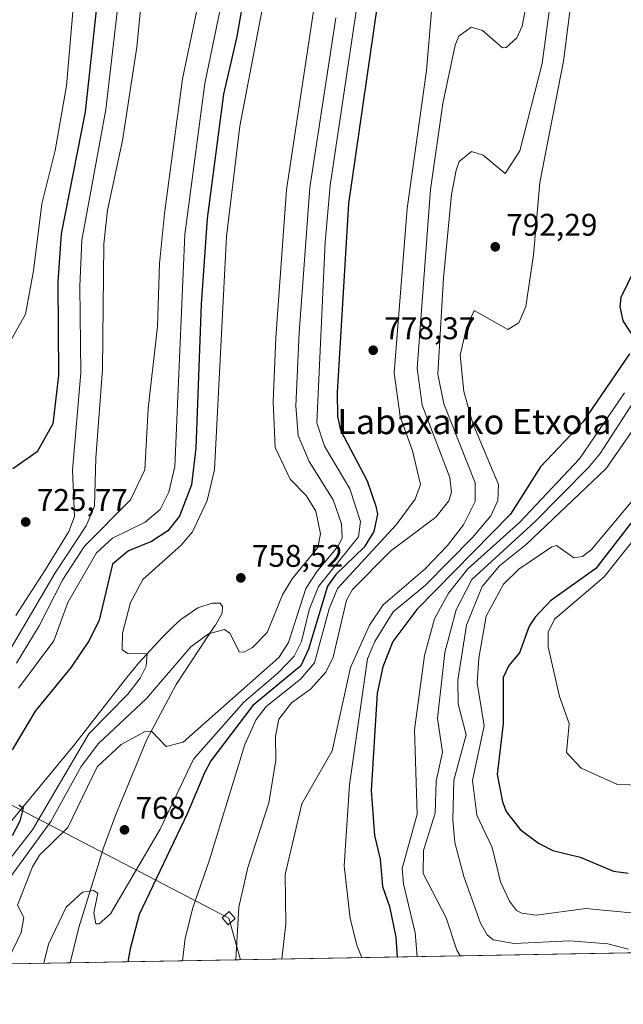
# Model space of a CAD drawing. Units: metres. Extents: x 620524 to 623961, y 4761880 to 4764255.
# Drawn here: x 621291 to 621484, y 4761880 to 4762195 of the extents above; entities that cross this region are included whole.
import ezdxf
from ezdxf.enums import TextEntityAlignment as Align

# ---------------------------------------------------------------- set-up
doc = ezdxf.new("R2010")
doc.units = ezdxf.units.M
doc.header["$MEASUREMENT"] = 0
for name, color, linetype, lineweight in [('Comarca CxS', 21, 'Continuous', 0), ('Comunidad Autónoma CxS', 142, 'Continuous', 0), ('Curva de nivel maestra', 30, 'Continuous', 30), ('Curva de nivel normal', 30, 'Continuous', 0), ('Entidad de ámbito territorial CxS', 92, 'Continuous', 0), ('Explotación a cielo abierto Cxs', 9, 'Continuous', 0), ('Municipio CxS', 4, 'Continuous', 0), ('Provincia CxS', 1, 'Continuous', 0), ('Punto de cota en terreno', 7, 'Continuous', 0), ('Rótulo de punto de cota en terreno', 7, 'Continuous', 0), ('Suelo desnudo CxS', 253, 'Continuous', 0), ('Tendido', 6, 'Continuous', 0), ('Texto cartográfico', 7, 'Continuous', 0), ('Torre de tendido Cxs', 51, 'Continuous', 0)]:
    doc.layers.add(name, color=color, linetype=linetype, lineweight=lineweight)
doc.styles.add('Style-Arial', font='txt')

# ---------------------------------------------------------------- blocks, each defined once
blk = doc.blocks.new('5PATER')
at = {"layer": 'Punto de cota en terreno', "linetype": 'Continuous', "lineweight": 0}
h = blk.add_hatch(color=51, dxfattribs=at)
edge = h.paths.add_edge_path()
edge.add_ellipse((0, 0), major_axis=(-0.1095731443231308, -0.1110710700762829), ratio=0.9994222409660322, start_angle=0, end_angle=360)
blk = doc.blocks.new('*U16')
at = {"layer": 'Explotación a cielo abierto Cxs', "color": 9, "linetype": 'Continuous', "lineweight": 0}
blk.add_polyline3d([(621932.0749000004, 4761904.900400001, 834.3540999999968), (621307.4313000003, 4761893.755100001, 772.021900000007), (621310.1999000004, 4761905.0889, 771.3790000000009), (621318.1699000001, 4761930.528899999, 770.2575999999973), (621322.0999999996, 4761941.1689, 769.3369999999995), (621331.9798999997, 4761965.1489, 766.0430000000051), (621341.3498999998, 4761982.678900001, 763.1754999999977), (621353.4099000003, 4762001.108899999, 760.8178000000045), (621353.8898999998, 4762001.718900001, 760.6863000000012), (621356.0899999999, 4762005.558900001, 759.7937999999995), (621356.1799, 4762007.698899999, 759.2875000000058), (621355.4499000004, 4762008.7489, 759.1094000000013), (621352.9199999999, 4762008.7689, 758.8448999999965), (621348.2899000002, 4762007.2689, 758.0402999999933), (621342.8198999995, 4762003.4989, 757.3738000000012), (621340.3799000002, 4762001.228900001, 757.220100000006), (621336.8898999998, 4761997.728900001, 756.5509000000021), (621329.3399, 4761989.528899999, 755.692599999995), (621325.1100000005, 4761984.3989, 754.9622999999993), (621308.9798999997, 4761963.678900001, 753.7067999999999), (621288.7599, 4761939.2489, 751.0135000000009)], dxfattribs=at)

msp = doc.modelspace()

# ---------------------------------------------------------------- linework, layer by layer
at = {"layer": 'Comarca CxS', "color": 21, "linetype": 'Continuous', "lineweight": 0, "flags": 128}
msp.add_lwpolyline([(623512.8649213093, 4761933.106430006), (620564.5600009211, 4761880.499982349), (620523.8200009227, 4764194.019982326), (620585.7470918898, 4764195.125135983), (623218.9381491016, 4764242.11718233)], dxfattribs=at)
at = {"layer": 'Comunidad Autónoma CxS', "color": 142, "linetype": 'Continuous', "lineweight": 0, "flags": 128}
msp.add_lwpolyline([(623512.8649213093, 4761933.106430006), (620564.5600009211, 4761880.499982349), (620523.8200009227, 4764194.019982326), (620585.7470918898, 4764195.125135983), (623218.9381491016, 4764242.11718233), (623918.9700009477, 4764254.609982325), (623960.8600009473, 4761941.099982349), (623918.2230988817, 4761940.339214376)], close=True, dxfattribs=at)
at = {"layer": 'Curva de nivel maestra', "color": 30, "linetype": 'Continuous', "lineweight": 30, "flags": 128}
for points, elevation in [([(621366.0036000004, 4762219.973300001), (621360.7403999995, 4762189.872300001), (621356.4782999996, 4762171.399300001), (621351.2609000001, 4762131.7389), (621349.3790999996, 4762104.3289), (621347.6604000004, 4762058.267700001), (621346.2887000004, 4762046.532299999), (621342.3962000003, 4762036.561899999), (621338.6414999999, 4762031.902600001), (621333.4374000002, 4762028.482799999), (621326.1613999996, 4762025.427400001), (621321.0462999997, 4762021.2426), (621316.6824000003, 4762003.341200001), (621313.5683000004, 4761996.752499999), (621307.7885999996, 4761988.304400001), (621296.2379999999, 4761974.160300001), (621288.8781000003, 4761961.876399999)], 750), ([(621408.0191000003, 4762216.1215), (621396.4495000001, 4762136.5209), (621392.8767999997, 4762076.102), (621392.9020999996, 4762068.4527), (621393.8558999998, 4762064.005799999), (621402.4696000004, 4762047.843900001), (621405.2120000003, 4762039.714199999), (621405.767, 4762037.2227), (621404.5358999996, 4762031.606500001), (621401.5028999997, 4762026.601199999), (621392.3679000001, 4762017.8948), (621389.7993000001, 4762014.1812), (621383.6974, 4761994.004799999), (621381.1766999997, 4761988.749700001), (621365.8609999996, 4761976.039999999), (621352.4819, 4761958.294500001), (621350.3927999996, 4761954.526699999), (621345.0099999999, 4761941.620100001), (621329.5436000006, 4761909.1797), (621326.6882999997, 4761898.185699999), (621325.9436999997, 4761894.085300001)], 775), ([(621317.3453000003, 4762213.0779), (621312.2481000006, 4762165.810900001), (621304.5719, 4762126.835300001), (621303.5580000002, 4762111.406500001), (621303.7680000003, 4762081.467), (621301.9589000001, 4762066.019200001), (621296.9329000004, 4762057.080700001), (621289.1486000001, 4762051.624199999)], 725), ([(621492.1416999997, 4762124.1555), (621483.5414000005, 4762106.399), (621483.2246000003, 4762103.5756), (621484.1787, 4762098.960700001), (621487.8245000001, 4762093.4921)], 800), ([(621486.3633000003, 4762088.458799999), (621471.4217999997, 4762066.571599999), (621457.8426000001, 4762052.351199999), (621448.3165999996, 4762037.145500001), (621418.3443999998, 4762006.755899999), (621410.6765000002, 4761996.468699999), (621407.4105000002, 4761988.4257), (621405.6475999998, 4761979.980000001), (621403.6673999997, 4761948.8465), (621404.7315999996, 4761934.440300001), (621406.5549, 4761926.874299999), (621407.3148999996, 4761918.1294), (621409.5789000001, 4761911.7426), (621411.6540000001, 4761902.0042), (621411.9802000001, 4761895.6205)], 800), ([(621488.6665000003, 4762036.807399999), (621475.5815000003, 4762019.833100001), (621461.0977999996, 4762009.436600001), (621456.2043000003, 4762004.2907), (621454.1857000003, 4762001.352800001), (621451.1427999996, 4761992.832599999), (621447.7868999997, 4761988.761499999), (621445.9226000002, 4761984.9462), (621445.9631000003, 4761970.225199999), (621443.9563999996, 4761954.005200001), (621445.7240000004, 4761945.2534), (621446.9162999997, 4761942.093900001), (621451.3722999999, 4761936.399599999), (621457.1830000002, 4761931.987299999), (621461.8590000002, 4761929.622500001), (621470.5820000004, 4761927.5715), (621481.1847000001, 4761923.013300001), (621485.9137000004, 4761922.461999999)], 825), ([(621291.091, 4761944.228599999), (621292.4016000004, 4761943.335899999), (621291.3175999997, 4761938.993899999), (621288.9062999999, 4761934.3621)], 750)]:
    msp.add_lwpolyline(points, dxfattribs=dict(at, elevation=elevation))
at = {"layer": 'Curva de nivel normal', "color": 30, "linetype": 'Continuous', "lineweight": 0, "flags": 128}
for points, elevation in [([(621327.4628999997, 4762240.948799999), (621318.9104000004, 4762166.532299999), (621311.2225000003, 4762124.7249), (621310.5016000001, 4762110.019900001), (621310.8833, 4762082.354499999), (621308.2011000002, 4762051.2908), (621308.8092, 4762036.4647), (621307.0349000003, 4762031.640799999), (621299.5607000003, 4762019.450200001), (621290.1185, 4762004.742799999)], 730), ([(621425.4967999998, 4762226.903200001), (621421.4027000006, 4762178.972300001), (621415.2663000004, 4762134.867000001), (621411.0893000001, 4762082.3651), (621412.9818000002, 4762068.440099999), (621416.9763000002, 4762057.438200001), (621419.5011999998, 4762046.6237), (621417.7869999995, 4762041.935699999), (621411.7257000003, 4762033.820900001), (621392.9713000003, 4762013.411499999), (621390.3234000001, 4762006.961800001), (621385.5866, 4761989.6154), (621381.1679999996, 4761984.384500001), (621370.1187000005, 4761975.7238), (621366.9392999997, 4761971.578000001), (621363.3103999998, 4761963.6033), (621351.9516000003, 4761926.322000001), (621346.6445000004, 4761911.386700001), (621344.1830000002, 4761901.663799999), (621343.4288999997, 4761894.397299999)], 780), ([(621372.1736000003, 4762215.822000001), (621361.6935999999, 4762161.200300001), (621357.4966000002, 4762125.9134), (621353.6326000001, 4762051.382200001), (621351.2904000003, 4762041.541200001), (621346.5936000004, 4762031.5595), (621342.9254000002, 4762027.2227), (621330.7040999997, 4762016.319), (621326.7448000005, 4762008.9398), (621324.2181000002, 4761999.136299999), (621324.1255000001, 4761993.838199999), (621325.9027000006, 4761992.634099999), (621332.0473999997, 4761992.4869), (621331.7117999997, 4761988.568399999), (621329.8746999997, 4761984.7542), (621325.8864000002, 4761979.6832), (621313.3838999998, 4761966.912900001), (621295.4633999999, 4761936.326400001), (621283.7972999997, 4761921.503000001), (621268.7779999999, 4761906.428500001), (621247.1501000002, 4761892.679400001)], 755), ([(621351.7273000004, 4762216.0474), (621343.4277999997, 4762176.357799999), (621337.6199000003, 4762133.245100001), (621336.0103000002, 4762117.2772), (621335.4079999998, 4762097.136600001), (621332.448, 4762070.9332), (621331.2925000006, 4762051.324999999), (621326.7390999999, 4762041.764000001), (621312.0515000002, 4762026.930400001), (621305.1418000003, 4762016.325099999), (621297.5113000004, 4762001.467300001), (621290.2748999996, 4761989.5165)], 740), ([(621359.1484000003, 4762216.6327), (621350.517, 4762174.840100001), (621344.0865000002, 4762126.610099999), (621340.9759999998, 4762052.4156), (621339.0003000004, 4762044.248000001), (621336.2285000002, 4762038.7248), (621331.4018000001, 4762034.600000001), (621321.0127999998, 4762029.4869), (621315.8293000003, 4762024.825099999), (621306.7296000002, 4762008.979699999), (621302.1973000001, 4761996.643200001), (621290.9807000002, 4761981.541200001)], 745), ([(621456.0481000004, 4762214.780200001), (621451.9634999996, 4762193.1403), (621450.3161000004, 4762189.452400001), (621446.9285000004, 4762186.322799999), (621445.6884000005, 4762186.1996), (621439.3633000003, 4762191.760299999), (621435.7351000002, 4762192.885399999), (621431.7374999998, 4762189.956300001), (621430.5464000005, 4762187.1198), (621426.6435000002, 4762168.505200001), (621422.7199999997, 4762140.994700001), (621418.4101, 4762083.709000001), (621420.0488999998, 4762072.0569), (621428.9126000004, 4762048.942199999), (621429.3517000005, 4762044.2038), (621428.5427000001, 4762041.390100001), (621424.3903000001, 4762036.1786), (621409.8493999997, 4762025.3102), (621397.7548000002, 4762013.135199999), (621395.7791999998, 4762009.7138), (621391.5482000001, 4761991.499399999), (621389.2038000004, 4761986.624199999), (621384.2799000005, 4761981.214199999), (621378.2068999996, 4761976.8816), (621374.2133999999, 4761971.676999999), (621373.1706999998, 4761966.247199999), (621373.2215999998, 4761958.581), (621371.0091000004, 4761944.862199999), (621364.2301000003, 4761924.216800001), (621361.3986999998, 4761911.5656), (621360.4009999996, 4761894.700099999)], 785), ([(621331.2100000001, 4762211.8398), (621328.8052000003, 4762186.485300001), (621324.2132000001, 4762156.6348), (621319.4342, 4762134.385500001), (621318.1939000003, 4762123.6161), (621317.8284999998, 4762083.391600001), (621315.6606999999, 4762055.1448), (621315.2814999997, 4762039.7481), (621312.5853000004, 4762033.482899999), (621302.6600000003, 4762018.423800001), (621285.7163000006, 4761989.525)], 735), ([(621401.0636999998, 4762212.3794), (621390.5932, 4762142.2521), (621389.0131999999, 4762124.0768), (621386.3881999999, 4762066.390000001), (621388.7378000002, 4762058.9209), (621396.8601000002, 4762045.2841), (621400.3091000002, 4762034.786400001), (621399.6996999999, 4762029.9012), (621386.8289999999, 4762014.065300001), (621383.8965999996, 4762006.555600001), (621381.4066000005, 4761996.472800001), (621379.0557000004, 4761991.756999999), (621374.023, 4761986.465), (621362.9844000004, 4761977.088099999), (621346.9151, 4761958.8355), (621336.2100999998, 4761936.507999999), (621320.3817999996, 4761909.376), (621316.7089000001, 4761906.1764), (621315.6726000002, 4761906.242699999), (621315.0469000004, 4761909.717800001), (621316.2558000004, 4761916.0527), (621314.9600999998, 4761916.927800001), (621311.4085999997, 4761916.3167), (621306.1851000005, 4761911.557700001), (621300.5707, 4761899.740499999), (621299.0417, 4761893.6053)], 770), ([(621462.2949999999, 4762210.767200001), (621458.3825000003, 4762181.2382), (621451.2685000002, 4762153.296499999), (621446.5730999997, 4762146.086300001), (621439.5642999997, 4762151.897299999), (621435.8210000005, 4762153.103800001), (621431.8912000004, 4762149.897399999), (621430.8743000003, 4762147.144900001), (621429.4484000001, 4762139.347100001), (621426.8838000001, 4762112.730900001), (621425.0124000004, 4762081.917099999), (621427.0010000002, 4762072.440400001), (621436.9433000004, 4762047.239), (621436.9896999998, 4762041.258099999), (621433.2932000002, 4762033.7808), (621428.1217, 4762027.1863), (621420.9643000001, 4762019.6754), (621407.5925000003, 4762008.24), (621403.1810999997, 4762001.6984), (621397.1391000003, 4761988.2138), (621391.2429999998, 4761961.4933), (621381.5040999996, 4761944.593400001), (621376.1799, 4761921.957599999), (621376.4369999999, 4761906.273200001), (621375.0950999996, 4761894.962300001)], 790), ([(621468.6047, 4762208.802800001), (621465.1695999998, 4762182.0275), (621457.6584999999, 4762143.1679), (621455.6277000001, 4762120.0584), (621453.1734999996, 4762103.5294), (621450.9568999996, 4762098.3573), (621447.3721000003, 4762096.167099999), (621436.6355, 4762102.236300001), (621434.2307000002, 4762096.711100001), (621432.2181000002, 4762087.959899999), (621433.3892999999, 4762076.373400001), (621436.2334000003, 4762066.148200001), (621444.4748999998, 4762046.6919), (621444.1852000002, 4762041.5273), (621442.0111999996, 4762036.6799), (621436.0846999995, 4762029.7236), (621421.0420000004, 4762014.4904), (621410.7251000004, 4762005.989700001), (621404.8835000005, 4761996.468599999), (621402.5505999997, 4761990.884199999), (621396.7933, 4761950.622099999), (621395.1046000002, 4761924.734800001), (621397.0242999997, 4761907.9121), (621399.2629000006, 4761899.069), (621400.6951000001, 4761895.4191)], 795), ([(621386.7603000002, 4762207.980799999), (621376.6561000004, 4762140.902100001), (621373.1994000003, 4762093.601600001), (621372.3997999998, 4762073.1184), (621373.0433, 4762058.494700001), (621377.7901, 4762048.316299999), (621382.9307000004, 4762043.1315), (621386.0058000004, 4762038.098300001), (621387.5642999997, 4762030.936600001), (621386.6803000001, 4762026.530300001), (621378.4742999999, 4762016.5119), (621375.3211000003, 4762011.430600001), (621370.4628, 4761999.324100001), (621365.8110999997, 4761994.611500001), (621362.994, 4761993.071799999), (621361.4610000001, 4761993.1512), (621358.6288000002, 4761999.060799999), (621356.8200000003, 4762000.335999999), (621351.6495000003, 4761998.917400001), (621346.0047000004, 4761994.748299999), (621331.8579000002, 4761978.305299999), (621316.4901000002, 4761963.825300001), (621311.0246000001, 4761956.491800001), (621301.2395000001, 4761938.920499999), (621288.6715000002, 4761921.714600001)], 760), ([(621392.4046999998, 4762195.855900001), (621384.1353000002, 4762141.6249), (621380.6836000001, 4762095.107200001), (621379.6481999997, 4762071.8226), (621380.3584000003, 4762062.288899999), (621383.8391000004, 4762053.966800001), (621391.6014, 4762041.7972), (621394.1982000005, 4762034.1075), (621394.4296000004, 4762029.617699999), (621393.1288000002, 4762026.910900001), (621386.4172999999, 4762019.0075), (621382.8312999997, 4762013.471100001), (621377.2912999997, 4761996.1876), (621374.2312000003, 4761991.364900001), (621343.5453000005, 4761964.298000001), (621338.1952999998, 4761962.8817), (621333.4395000003, 4761967.851299999), (621331.2481000006, 4761967.556299999), (621323.7264, 4761963.552200001), (621316.0558000002, 4761956.433599999), (621306.7504000004, 4761937.022299999), (621297.6435000002, 4761928.1403), (621295.4561999999, 4761924.489200001), (621290.6376, 4761912.2042), (621292.6133000003, 4761908.268800001), (621291.8256999999, 4761903.4648), (621286.9579999996, 4761893.389699999)], 765.0000000000001), ([(621484.6944000004, 4762075.981799999), (621470.3150000004, 4762054.8773), (621451.142, 4762034.560699999), (621434.6353000002, 4762019.6766), (621428.4434000002, 4762011.894500001), (621423.9304000001, 4762003.703700001), (621420.7619000003, 4761992.022700001), (621417.5547000002, 4761968.2073), (621418.3918000003, 4761941.2785), (621413.6332, 4761923.872099999), (621414.0012999997, 4761919.0548), (621417.8206000002, 4761903.395), (621418.4316999996, 4761895.7356)], 805), ([(621487.6564999997, 4762073.207000001), (621476.9298, 4762056.6139), (621473.1772999996, 4762052.132099999), (621456.0047000004, 4762034.7028), (621435.9458999997, 4762016.319499999), (621430.8793000003, 4762006.607899999), (621427.3054999998, 4761992.978399999), (621424.8874000004, 4761971.860500001), (621426.5199999996, 4761961.070400001), (621424.5162000004, 4761951.8037), (621424.1292000003, 4761941.548000001), (621420.4769000001, 4761929.6151), (621420.3563000001, 4761922.287500001), (621427.6939000003, 4761908.168600001), (621431.0817, 4761897.7829), (621432.2274000002, 4761895.981799999)], 810), ([(621491.1913000002, 4762069.611400001), (621478.8136, 4762051.758099999), (621453.2284000004, 4762027.4564), (621444.7929999996, 4762020.647100001), (621439.2518999996, 4762014.006899999), (621434.2412999999, 4762001.653999999), (621431.4431999996, 4761984.127599999), (621431.4897999996, 4761976.508400001), (621434.0722000003, 4761966.595100001), (621430.1920999996, 4761952.123199999), (621429.8454, 4761939.4932), (621430.4891999997, 4761932.2191), (621433.3446000004, 4761921.355900001), (621438.7152000006, 4761906.427800001), (621440.7978999997, 4761902.671499999), (621442.7664999999, 4761901.1198), (621449.4572999999, 4761899.885399999), (621467.1902000001, 4761900.787000001), (621479.4049000005, 4761899.7961), (621486.0322000004, 4761898.1228)], 815), ([(621487.8913000004, 4762042.301899999), (621474.1602999996, 4762025.916300001), (621471.3090000004, 4762023.693200001), (621468.5087000001, 4762023.273600001), (621463.0073999995, 4762027.1326), (621461.4557999996, 4762026.694700001), (621450.9625000004, 4762019.650699999), (621446.0029999996, 4762014.832599999), (621440.4397, 4762004.593800001), (621438.1262999997, 4761991.1545), (621437.6579, 4761983.272), (621439.8251999998, 4761969.519900001), (621436.1156000001, 4761952.055500001), (621437.5109000001, 4761940.909600001), (621442.3934000004, 4761930.580900001), (621445.1025, 4761919.6886), (621447.9396000003, 4761913.492900001), (621450.2336999997, 4761910.4528), (621451.9128000002, 4761909.660300001), (621456.5083999997, 4761909.0383), (621472.3631999996, 4761911.133099999), (621486.8720000006, 4761909.755700001)], 820), ([(621489.4625000004, 4762031.235900001), (621478.1991999998, 4762017.1085), (621462.3459999999, 4762003.581800001), (621460.3120999997, 4761999.509199999), (621460.3450999996, 4761994.803500001), (621463.9473000001, 4761978.909600001), (621467.0308999997, 4761970.308700001), (621466.1793000001, 4761960.984800001), (621470.8443, 4761956.027600001), (621482.4530999997, 4761950.7258), (621509.6582000004, 4761950.058)], 830)]:
    msp.add_lwpolyline(points, dxfattribs=dict(at, elevation=elevation))
at = {"layer": 'Curva de nivel normal', "color": 30, "linetype": 'Continuous', "lineweight": 0}
msp.add_polyline3d([(621308.6726000002, 4762201.456599999, 720), (621306.2341, 4762174.1536, 720), (621302.6842999998, 4762153.406400001, 720), (621298.3491000002, 4762136.3411, 720), (621295.7538000002, 4762115.0089, 720), (621293.1335000005, 4762101.1128, 720), (621286.6288999999, 4762089.457800001, 720)], dxfattribs=at)
at = {"layer": 'Entidad de ámbito territorial CxS', "color": 92, "linetype": 'Continuous', "lineweight": 0, "flags": 128}
msp.add_lwpolyline([(623512.8649213093, 4761933.106430006), (620564.5600009211, 4761880.499982349), (620523.8200009227, 4764194.019982326), (620585.7470918898, 4764195.125135983), (623218.9381491016, 4764242.11718233)], dxfattribs=at)
at = {"layer": 'Explotación a cielo abierto Cxs', "color": 9, "linetype": 'Continuous', "lineweight": 0, "extrusion": (-0.09926382382487799, -0.001771146013352513, 0.9950595742574727), "elevation": -69339.15275887288, "flags": 128}
msp.add_lwpolyline([(-4750051.81433004, 703376.3760723572), (-4750051.81433004, 702748.5312267791)], dxfattribs=at)
at = {"layer": 'Explotación a cielo abierto Cxs', "color": 9, "linetype": 'Continuous', "lineweight": 0}
msp.add_polyline3d([(621307.4313000003, 4761893.755100001, 772.021900000007), (621310.1999000004, 4761905.0889, 771.3790000000009), (621318.1699000001, 4761930.528899999, 770.2575999999973), (621322.0999999996, 4761941.1689, 769.3369999999995), (621331.9798999997, 4761965.1489, 766.0430000000051), (621341.3498999998, 4761982.678900001, 763.1754999999977), (621353.4099000003, 4762001.108899999, 760.8178000000045), (621353.8898999998, 4762001.718900001, 760.6863000000012), (621356.0899999999, 4762005.558900001, 759.7937999999995), (621356.1799, 4762007.698899999, 759.2875000000058), (621355.4499000004, 4762008.7489, 759.1094000000013), (621352.9199999999, 4762008.7689, 758.8448999999965), (621348.2899000002, 4762007.2689, 758.0402999999933), (621342.8198999995, 4762003.4989, 757.3738000000012), (621340.3799000002, 4762001.228900001, 757.220100000006), (621336.8898999998, 4761997.728900001, 756.5509000000021), (621329.3399, 4761989.528899999, 755.692599999995), (621325.1100000005, 4761984.3989, 754.9622999999993), (621308.9798999997, 4761963.678900001, 753.7067999999999), (621288.7599, 4761939.2489, 751.0135000000009)], dxfattribs=at)
at = {"layer": 'Municipio CxS', "color": 4, "linetype": 'Continuous', "lineweight": 0, "flags": 128}
msp.add_lwpolyline([(623512.8649213093, 4761933.106430006), (620564.5600009211, 4761880.499982349), (620523.8200009227, 4764194.019982326), (620585.7470918898, 4764195.125135983), (623218.9381491016, 4764242.11718233)], dxfattribs=at)
at = {"layer": 'Provincia CxS', "color": 1, "linetype": 'Continuous', "lineweight": 0, "flags": 128}
msp.add_lwpolyline([(623512.8649213093, 4761933.106430006), (620564.5600009211, 4761880.499982349), (620523.8200009227, 4764194.019982326), (620585.7470918898, 4764195.125135983), (623218.9381491016, 4764242.11718233), (623918.9700009477, 4764254.609982325), (623960.8600009473, 4761941.099982349), (623918.2230988817, 4761940.339214376)], close=True, dxfattribs=at)
at = {"layer": 'Suelo desnudo CxS', "color": 253, "linetype": 'Continuous', "lineweight": 0, "extrusion": (-0.09914057809158619, -0.001768940380534478, 0.9950718650557839), "elevation": -69252.02589354129, "flags": 128}
msp.add_lwpolyline([(-4750051.86119779, 703383.1185465138), (-4750051.861197791, 702756.8057097158)], dxfattribs=at)
at = {"layer": 'Suelo desnudo CxS', "color": 253, "linetype": 'Continuous', "lineweight": 0, "extrusion": (-0.3672544791848548, -0.006555649371132945, 0.930097398652412), "elevation": -258677.149108889, "flags": 128}
msp.add_lwpolyline([(-4750046.440194159, 657115.3655622121), (-4750046.44019416, 657095.0643468928)], dxfattribs=at)
at = {"layer": 'Suelo desnudo CxS', "color": 253, "linetype": 'Continuous', "lineweight": 0}
msp.add_polyline3d([(621975.6153999995, 4761905.677400001, 842.314400000003), (621288.5522999996, 4761893.418099999, 764.6061999999947)], dxfattribs=at)
at = {"layer": 'Tendido', "color": 6, "linetype": 'Continuous', "lineweight": 0}
msp.add_polyline3d([(621361.9216999998, 4761894.727299999, 786.4603999999963), (621358.1529000001, 4761908.009600001, 791.2416999999988), (620861.4759999998, 4762166.4551, 680.610799999995), (620866.4354999998, 4762428.745200001, 708.0865999999951), (620886.0097000003, 4762638.753699999, 723), (620916.1206, 4762929.0075, 711.825800000006), (620873.1699999999, 4763003.189999999, 732.9137999999948), (620721.6399999997, 4763267.65, 763.4931000000071), (620680.2999999998, 4763338.17, 807.5353000000032), (620631.9800000006, 4763421.5, 850.0757000000013), (620587.2599999999, 4763498.9, 852.0399999999937), (620534.4907000001, 4763588.056100001, 847.5608999999969)], dxfattribs=at)
at = {"layer": 'Torre de tendido Cxs', "color": 51, "linetype": 'Continuous', "lineweight": 0}
msp.add_polyline3d([(621360.2719000002, 4761907.886, 789.5195999999996), (621357.9940999999, 4761905.892899999, 790.0807000000059), (621356.0338000003, 4761908.133199999, 789.3610999999946), (621358.3115999997, 4761910.126300001, 788.4931999999973), (621360.2719000002, 4761907.886, 789.5195999999996)], dxfattribs=at)
msp.add_3dface([(621360.2719000002, 4761907.886, 789.5195999999996), (621357.9940999999, 4761905.892899999, 790.0807000000059), (621356.0338000003, 4761908.133199999, 789.3610999999946), (621358.3115999997, 4761910.126300001, 788.4931999999973)], dxfattribs=at)

# ---------------------------------------------------------------- block references
at = {"layer": 'Explotación a cielo abierto Cxs', "color": 9, "linetype": 'Continuous', "lineweight": 0}
msp.add_blockref('*U16', (0, 0), dxfattribs=at)
at = {"layer": 'Punto de cota en terreno', "color": 7, "linetype": 'Continuous', "lineweight": 0, "xscale": 10, "yscale": 10, "zscale": 10}
for p in [(621443.3901000004, 4762122.6556, 792.2899999999936), (621404.3640000002, 4762089.582699999, 778.3699999999953), (621293.2386999996, 4762034.681500001, 725.7700000000042), (621362.0305000005, 4762016.822100001, 758.5200000000042), (621324.8388999999, 4761936.269500001, 768)]:
    msp.add_blockref('5PATER', p, dxfattribs=at)

# ---------------------------------------------------------------- texts
at = {"layer": 'Rótulo de punto de cota en terreno', "color": 7, "linetype": 'Continuous', "lineweight": 0, "style": 'Style-Arial'}
for s, p in [('792,29', (621446.9178999999, 4762126.1834)), ('778,37', (621407.8918000003, 4762093.110500001)), ('725,77', (621296.7664999999, 4762038.2093)), ('758,52', (621365.5582999998, 4762020.3499)), ('768', (621328.3667000001, 4761939.797300001))]:
    msp.add_text(s, height=7.000000000000002, dxfattribs=at).set_placement(p)
at = {"layer": 'Texto cartográfico', "color": 7, "linetype": 'Continuous', "lineweight": 0, "style": 'Style-Arial'}
msp.add_text('Labaxarko Etxola', height=8, dxfattribs=at).set_placement((621436.7229304876, 4762066.756800001), align=Align.MIDDLE_CENTER)

doc.saveas('drawing.dxf')
